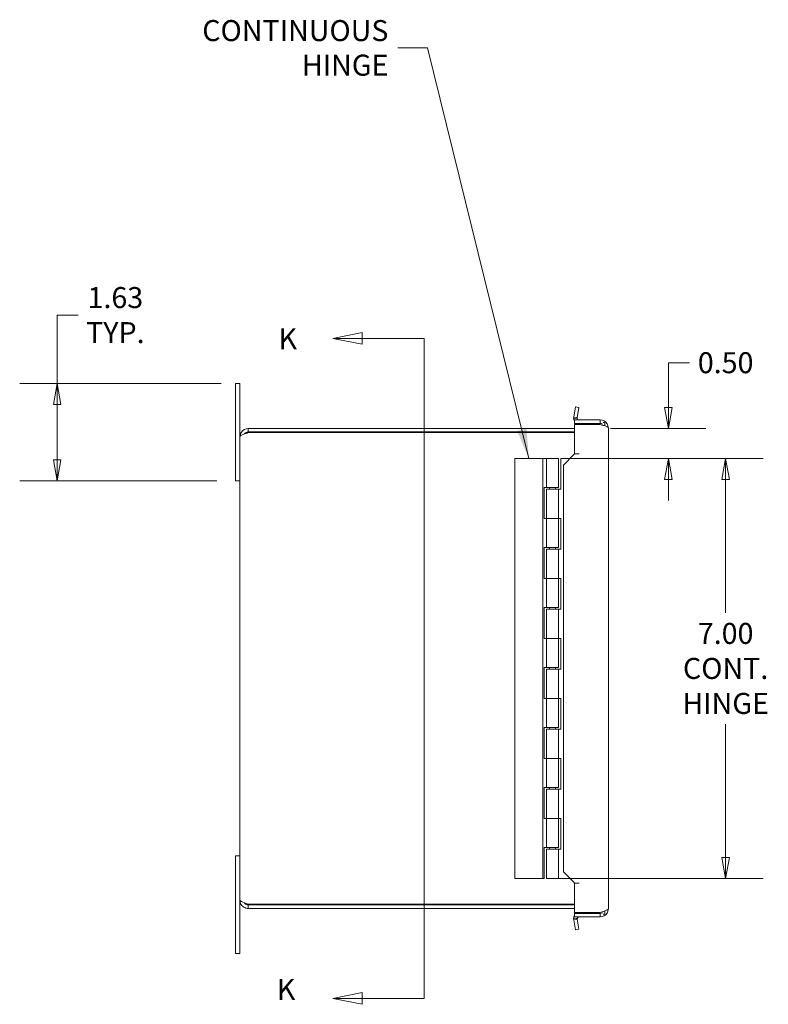
# Model space of a CAD drawing. Units: inches. Extents: x 1.5 to 81.7, y 1.6 to 50.5.
# Drawn here: x 1.5 to 14, y 27.1 to 43.5 of the extents above; entities that cross this region are included whole.
import ezdxf

# ---------------------------------------------------------------- set-up
doc = ezdxf.new("R2010")
doc.units = ezdxf.units.IN
doc.header["$LTSCALE"] = 5
doc.header["$MEASUREMENT"] = 0
doc.layers.get('0').update_dxf_attribs({"lineweight": 0})
for name, color, linetype, lineweight in [('Dimension (ANSI)', 7, 'Continuous', 5), ('Section Line (ANSI)', 7, 'Continuous', 5), ('Symbol (ANSI)', 7, 'Continuous', 5), ('Visible (ANSI)', 7, 'Continuous', 5)]:
    doc.layers.add(name, color=color, linetype=linetype, lineweight=lineweight)
doc.styles.add('Note Text (ANSI)', font='tahoma.ttf')
doc.styles.add('ROMANS', font='tahoma.ttf')
doc.dimstyles.new('Default (ANSI)', dxfattribs={"dimscale": 5, "dimtxt": 0.07, "dimasz": 0.07, "dimexe": 0.125, "dimexo": 0.0625, "dimgap": 0.031496, "dimtad": 0, "dimtih": 1, "dimtoh": 1, "dimrnd": 1e-08, "dimzin": 0, "dimdsep": 46, "dimtxsty": 'ROMANS', "dimblk": 'Filled-1', "dimcen": 0.09, "dimdle": 0.393701, "dimclrd": 256, "dimclre": 256, "dimclrt": 256, "dimadec": 0, "dimazin": 0, "dimtfac": 1.428571, "dimtofl": 0, "dimtmove": 0, "dimatfit": 3, "dimfxl": 1, "dimtolj": 1, "dimtzin": 0, "dimlwd": -1, "dimlwe": -1, "dimarcsym": 0})
doc.dimstyles.new('Default (ANSI)$7', dxfattribs={"dimscale": 5, "dimtxt": 0.07, "dimasz": 0.098425, "dimexe": 0.125, "dimexo": 0.0625, "dimgap": 0.031496, "dimtad": 0, "dimtih": 1, "dimtoh": 1, "dimrnd": 1e-08, "dimzin": 0, "dimdsep": 46, "dimtxsty": 'ROMANS', "dimblk": 'Filled-1', "dimcen": 0.09, "dimdle": 0.393701, "dimclrd": 256, "dimclre": 256, "dimclrt": 256, "dimadec": 0, "dimazin": 0, "dimtfac": 1.428571, "dimtofl": 0, "dimtmove": 0, "dimatfit": 3, "dimfxl": 1, "dimtolj": 1, "dimtzin": 0, "dimlwd": -1, "dimlwe": -1, "dimarcsym": 0})

# ---------------------------------------------------------------- blocks, each defined once
blk = doc.blocks.new('Filled-1')
at = {"color": 0}
for p, q in [((0, 0), (-1, 0.179)), ((-1, 0.179), (-1, -0.179)), ((-1, 0), (0, 0)), ((-1, -0.179), (0, 0))]:
    blk.add_line(p, q, dxfattribs=at)
at = {"color": 0, "flags": 128}
blk.add_lwpolyline([(-1, -0.179), (0, 0), (-1, 0.179), (-1, -0.179)], dxfattribs=at)
at = {"color": 0}
blk.add_solid([(-1, -0.179), (0, 0), (-1, 0.179), (-1, -0.179)], dxfattribs=at)
blk = doc.blocks.new('*D8')
at = {"layer": 'Defpoints', "color": 0, "transparency": 16777216}
for p in [(5.198, 37.418), (2.152, 35.793), (5.123, 35.793)]:
    blk.add_point(p, dxfattribs=at)
at = {"layer": 'Dimension (ANSI)', "transparency": 16777216}
for p, q in [((2.152, 37.418), (2.152, 38.557)), ((2.152, 38.557), (2.502, 38.557)), ((4.886, 37.418), (1.527, 37.418)), ((2.152, 36.143), (2.152, 37.068)), ((4.811, 35.793), (1.527, 35.793))]:
    blk.add_line(p, q, dxfattribs=at)
at = {"layer": 'Dimension (ANSI)', "transparency": 16777216, "xscale": 0.3500000014901161, "yscale": 0.3500000014901161, "zscale": 0.3500000014901161}
for p, rotation in [((2.152, 37.418), 90), ((2.152, 35.793), 270)]:
    blk.add_blockref('Filled-1', p, dxfattribs=dict(at, rotation=rotation))
at = {"layer": 'Dimension (ANSI)', "transparency": 16777216, "insert": (3.121, 38.557), "char_height": 0.35, "attachment_point": 5, "style": 'ROMANS'}
blk.add_mtext('\\A1;1.63\\PTYP.', dxfattribs=at)
blk = doc.blocks.new('2dTransSection0')
at = {"layer": 'Section Line (ANSI)', "linetype": 'Continuous'}
for p, q in [((1.4467, 7.653), (1.3487, 7.6335)), ((1.4467, 7.614), (1.4467, 7.653)), ((1.4467, 7.6335), (1.3487, 7.6335)), ((1.3487, 7.6335), (1.4467, 7.614)), ((1.6536, 7.6335), (1.4467, 7.6335)), ((1.6536, 7.6335), (1.6536, 5.4335)), ((1.6536, 7.6335), (1.6536, 7.6179)), ((1.4467, 5.453), (1.3487, 5.4335)), ((1.4467, 5.414), (1.4467, 5.453)), ((1.6536, 5.4491), (1.6536, 5.4335)), ((1.4467, 5.4335), (1.3487, 5.4335)), ((1.3487, 5.4335), (1.4467, 5.414)), ((1.6536, 5.4335), (1.4467, 5.4335))]:
    blk.add_line(p, q, dxfattribs=at)
at = {"layer": 'Section Line (ANSI)', "linetype": 'Continuous', "flags": 128}
for points in [[(1.4467, 7.653), (1.3487, 7.6335), (1.4467, 7.614), (1.4467, 7.653)], [(1.4467, 5.453), (1.3487, 5.4335), (1.4467, 5.414), (1.4467, 5.453)]]:
    blk.add_lwpolyline(points, dxfattribs=at)
at = {"layer": 'Section Line (ANSI)'}
for points in [[(1.4467, 7.653), (1.3487, 7.6335), (1.4467, 7.614), (1.4467, 7.653)], [(1.4467, 5.453), (1.3487, 5.4335), (1.4467, 5.414), (1.4467, 5.453)]]:
    blk.add_solid(points, dxfattribs=at)
at = {"layer": 'Section Line (ANSI)', "char_height": 0.07, "attachment_point": 7, "style": 'Note Text (ANSI)'}
for insert in [(1.168, 7.5756), (1.1622, 5.407)]:
    blk.add_mtext('K', dxfattribs=dict(at, insert=insert))
blk = doc.blocks.new('*D23')
at = {"layer": 'Defpoints', "color": 0, "transparency": 16777216}
for p in [(11.059, 36.668), (10.248, 36.168), (12.337, 36.168)]:
    blk.add_point(p, dxfattribs=at)
at = {"layer": 'Dimension (ANSI)', "transparency": 16777216}
for p, q in [((12.337, 37.018), (12.337, 37.763)), ((12.337, 37.763), (12.687, 37.763)), ((11.372, 36.668), (12.962, 36.668)), ((10.561, 36.168), (12.962, 36.168)), ((12.337, 35.818), (12.337, 35.468))]:
    blk.add_line(p, q, dxfattribs=at)
at = {"layer": 'Dimension (ANSI)', "transparency": 16777216, "xscale": 0.3500000014901161, "yscale": 0.3500000014901161, "zscale": 0.3500000014901161}
for p, rotation in [((12.337, 36.668), 270), ((12.337, 36.168), 90)]:
    blk.add_blockref('Filled-1', p, dxfattribs=dict(at, rotation=rotation))
at = {"layer": 'Dimension (ANSI)', "transparency": 16777216, "insert": (13.292, 37.763), "char_height": 0.35, "attachment_point": 5, "style": 'ROMANS'}
blk.add_mtext('\\A1;0.50', dxfattribs=at)
blk = doc.blocks.new('*D24')
at = {"layer": 'Defpoints', "color": 0, "transparency": 16777216}
for p in [(10.248, 36.168), (10.248, 29.168), (13.292, 29.168)]:
    blk.add_point(p, dxfattribs=at)
at = {"layer": 'Dimension (ANSI)', "transparency": 16777216}
for p, q in [((10.561, 36.168), (13.917, 36.168)), ((13.292, 35.818), (13.292, 33.597)), ((13.292, 29.518), (13.292, 31.738)), ((10.561, 29.168), (13.917, 29.168))]:
    blk.add_line(p, q, dxfattribs=at)
at = {"layer": 'Dimension (ANSI)', "transparency": 16777216, "xscale": 0.3500000014901161, "yscale": 0.3500000014901161, "zscale": 0.3500000014901161}
for p, rotation in [((13.292, 36.168), 90), ((13.292, 29.168), 270)]:
    blk.add_blockref('Filled-1', p, dxfattribs=dict(at, rotation=rotation))
at = {"layer": 'Dimension (ANSI)', "transparency": 16777216, "insert": (13.292, 32.668), "char_height": 0.35, "attachment_point": 5, "style": 'ROMANS'}
blk.add_mtext('\\A1;\\fTahoma|b0|i0;\\H0.3500;7.00\\P\\fTahoma|b0|i0;\\H0.3500;CONT.\\P\\fTahoma|b0|i0;\\H0.3500;HINGE', dxfattribs=at)

msp = doc.modelspace()

# ---------------------------------------------------------------- linework, layer by layer
at = {"layer": 'Visible (ANSI)'}
for p, q in [((5.123, 37.418), (5.198, 37.418)), ((5.123, 37.043), (5.123, 37.418)), ((5.198, 37.418), (5.198, 37.043)), ((5.123, 37.043), (5.123, 35.793)), ((5.198, 36.528), (5.198, 37.043)), ((10.76, 36.855), (10.79, 37.027)), ((10.79, 37.027), (10.848, 37.016)), ((10.848, 37.016), (10.818, 36.845)), ((10.818, 36.837), (10.759, 36.831)), ((10.76, 36.855), (10.799, 36.849)), ((10.775, 36.809), (11.2, 36.809)), ((10.775, 36.75), (10.775, 36.809)), ((10.799, 36.849), (10.818, 36.845)), ((11.2, 36.75), (11.2, 36.809)), ((11.251, 36.765), (11.278, 36.765)), ((11.278, 36.71), (11.278, 36.765)), ((10.775, 36.668), (5.337, 36.668)), ((5.337, 36.609), (5.337, 36.668)), ((5.337, 36.609), (10.775, 36.609)), ((5.337, 36.598), (10.775, 36.598)), ((11.2, 36.75), (10.775, 36.75)), ((10.775, 36.734), (11.2, 36.734)), ((10.775, 36.246), (10.775, 36.734)), ((11.091, 36.75), (11.091, 36.734)), ((11.337, 36.671), (11.337, 28.664)), ((5.198, 28.807), (5.198, 36.528)), ((10.248, 36.168), (9.778, 36.168)), ((9.778, 29.168), (9.778, 36.168)), ((10.308, 36.168), (10.248, 36.168)), ((10.248, 29.168), (10.248, 36.168)), ((10.308, 36.168), (10.508, 36.168)), ((10.308, 35.683), (10.308, 36.168)), ((10.508, 35.683), (10.508, 36.168)), ((10.548, 36.168), (10.548, 35.653)), ((10.697, 36.168), (10.548, 36.168)), ((10.761, 36.231), (10.587, 36.058)), ((10.775, 36.245), (10.761, 36.231)), ((10.775, 36.246), (10.849, 36.246)), ((10.775, 36.245), (10.849, 36.245)), ((10.775, 36.245), (10.775, 36.245)), ((10.849, 36.246), (10.849, 36.245)), ((10.849, 36.245), (10.849, 36.245)), ((10.587, 36.058), (10.587, 29.278)), ((5.123, 35.793), (5.198, 35.793)), ((10.268, 35.168), (10.268, 35.683)), ((10.268, 35.683), (10.308, 35.683)), ((10.508, 35.683), (10.308, 35.683)), ((10.308, 35.653), (10.508, 35.653)), ((10.308, 35.653), (10.308, 35.168)), ((10.358, 35.683), (10.358, 35.653)), ((10.458, 35.683), (10.458, 35.653)), ((10.548, 35.653), (10.508, 35.653)), ((10.508, 35.653), (10.508, 35.168)), ((10.308, 35.168), (10.268, 35.168)), ((10.508, 35.168), (10.308, 35.168)), ((10.308, 34.683), (10.308, 35.168)), ((10.308, 35.168), (10.508, 35.168)), ((10.508, 35.168), (10.548, 35.168)), ((10.508, 34.683), (10.508, 35.168)), ((10.548, 35.168), (10.548, 34.653)), ((10.268, 34.683), (10.308, 34.683)), ((10.268, 34.168), (10.268, 34.683)), ((10.508, 34.683), (10.308, 34.683)), ((10.308, 34.653), (10.508, 34.653)), ((10.308, 34.653), (10.308, 34.168)), ((10.358, 34.683), (10.358, 34.653)), ((10.458, 34.683), (10.458, 34.653)), ((10.548, 34.653), (10.508, 34.653)), ((10.508, 34.653), (10.508, 34.168)), ((10.308, 34.168), (10.268, 34.168)), ((10.508, 34.168), (10.308, 34.168)), ((10.308, 34.168), (10.508, 34.168)), ((10.308, 33.683), (10.308, 34.168)), ((10.508, 34.168), (10.548, 34.168)), ((10.508, 33.683), (10.508, 34.168)), ((10.548, 34.168), (10.548, 33.653)), ((10.268, 33.683), (10.308, 33.683)), ((10.268, 33.168), (10.268, 33.683)), ((10.508, 33.683), (10.308, 33.683)), ((10.308, 33.653), (10.508, 33.653)), ((10.308, 33.653), (10.308, 33.168)), ((10.358, 33.683), (10.358, 33.653)), ((10.458, 33.683), (10.458, 33.653)), ((10.548, 33.653), (10.508, 33.653)), ((10.508, 33.653), (10.508, 33.168)), ((10.308, 33.168), (10.268, 33.168)), ((10.508, 33.168), (10.308, 33.168)), ((10.308, 33.168), (10.508, 33.168)), ((10.308, 32.683), (10.308, 33.168)), ((10.508, 33.168), (10.548, 33.168)), ((10.508, 32.683), (10.508, 33.168)), ((10.548, 33.168), (10.548, 32.653)), ((10.268, 32.683), (10.308, 32.683)), ((10.268, 32.168), (10.268, 32.683)), ((10.508, 32.683), (10.308, 32.683)), ((10.358, 32.683), (10.358, 32.653)), ((10.458, 32.683), (10.458, 32.653)), ((10.308, 32.653), (10.508, 32.653)), ((10.308, 32.653), (10.308, 32.168)), ((10.548, 32.653), (10.508, 32.653)), ((10.508, 32.653), (10.508, 32.168)), ((10.308, 32.168), (10.268, 32.168)), ((10.508, 32.168), (10.308, 32.168)), ((10.308, 32.168), (10.508, 32.168)), ((10.308, 31.683), (10.308, 32.168)), ((10.508, 32.168), (10.548, 32.168)), ((10.508, 31.683), (10.508, 32.168)), ((10.548, 32.168), (10.548, 31.653)), ((10.268, 31.683), (10.308, 31.683)), ((10.268, 31.168), (10.268, 31.683)), ((10.508, 31.683), (10.308, 31.683)), ((10.358, 31.683), (10.358, 31.653)), ((10.458, 31.683), (10.458, 31.653)), ((10.308, 31.653), (10.508, 31.653)), ((10.308, 31.653), (10.308, 31.168)), ((10.548, 31.653), (10.508, 31.653)), ((10.508, 31.653), (10.508, 31.168)), ((10.308, 31.168), (10.268, 31.168)), ((10.508, 31.168), (10.308, 31.168)), ((10.308, 31.168), (10.508, 31.168)), ((10.308, 30.683), (10.308, 31.168)), ((10.508, 31.168), (10.548, 31.168)), ((10.508, 30.683), (10.508, 31.168)), ((10.548, 31.168), (10.548, 30.653)), ((10.268, 30.683), (10.308, 30.683)), ((10.268, 30.168), (10.268, 30.683)), ((10.508, 30.683), (10.308, 30.683)), ((10.308, 30.653), (10.508, 30.653)), ((10.308, 30.653), (10.308, 30.168)), ((10.358, 30.683), (10.358, 30.653)), ((10.458, 30.683), (10.458, 30.653)), ((10.548, 30.653), (10.508, 30.653)), ((10.508, 30.653), (10.508, 30.168)), ((10.308, 30.168), (10.268, 30.168)), ((10.508, 30.168), (10.308, 30.168)), ((10.308, 30.168), (10.508, 30.168)), ((10.308, 29.683), (10.308, 30.168)), ((10.508, 30.168), (10.548, 30.168)), ((10.508, 29.683), (10.508, 30.168)), ((10.548, 30.168), (10.548, 29.653)), ((5.123, 29.543), (5.123, 28.293)), ((5.198, 29.543), (5.123, 29.543)), ((10.268, 29.168), (10.268, 29.683)), ((10.268, 29.683), (10.308, 29.683)), ((10.508, 29.683), (10.308, 29.683)), ((10.308, 29.653), (10.508, 29.653)), ((10.308, 29.653), (10.308, 29.168)), ((10.358, 29.683), (10.358, 29.653)), ((10.458, 29.683), (10.458, 29.653)), ((10.548, 29.653), (10.508, 29.653)), ((10.508, 29.653), (10.508, 29.168)), ((10.587, 29.278), (10.761, 29.105)), ((9.778, 29.168), (10.248, 29.168)), ((10.248, 29.168), (10.268, 29.168)), ((10.508, 29.168), (10.308, 29.168)), ((10.508, 29.168), (10.698, 29.168)), ((10.761, 29.105), (10.775, 29.091)), ((10.775, 29.091), (10.849, 29.091)), ((10.775, 29.091), (10.775, 29.091)), ((10.775, 28.602), (10.775, 29.09)), ((10.849, 29.09), (10.775, 29.09)), ((10.849, 29.091), (10.849, 29.091)), ((10.849, 29.091), (10.849, 29.09)), ((5.198, 28.293), (5.198, 28.807)), ((10.775, 28.738), (5.337, 28.738)), ((5.337, 28.727), (10.775, 28.727)), ((5.337, 28.727), (5.337, 28.668)), ((5.337, 28.668), (10.775, 28.668)), ((11.2, 28.602), (10.775, 28.602)), ((11.2, 28.586), (10.775, 28.586)), ((10.775, 28.586), (10.775, 28.527)), ((11.091, 28.602), (11.091, 28.586)), ((11.2, 28.586), (11.2, 28.527)), ((11.251, 28.571), (11.278, 28.571)), ((11.278, 28.571), (11.278, 28.626)), ((10.759, 28.505), (10.818, 28.499)), ((10.799, 28.487), (10.76, 28.48)), ((10.79, 28.309), (10.76, 28.48)), ((10.775, 28.527), (11.2, 28.527)), ((10.818, 28.491), (10.799, 28.487)), ((10.818, 28.491), (10.848, 28.32)), ((5.123, 27.918), (5.123, 28.293)), ((5.198, 28.293), (5.198, 27.918)), ((10.848, 28.32), (10.79, 28.309)), ((5.198, 27.918), (5.123, 27.918))]:
    msp.add_line(p, q, dxfattribs=at)
for centre, radius, start, end in [((10.849, 36.84), 0.0902, 185.8981, 214.6425), ((10.849, 36.84), 0.0312, 185.8981, 270), ((10.849, 28.496), 0.0902, 145.3575, 174.1019), ((10.849, 28.496), 0.0312, 90, 174.1019)]:
    msp.add_arc(centre, radius, start, end, dxfattribs=at)
for points in [[(10.759, 36.831), (10.758, 36.839), (10.759, 36.847), (10.76, 36.855)], [(10.818, 36.845), (10.818, 36.842), (10.818, 36.839), (10.818, 36.837)], [(11.2, 36.734), (11.223, 36.727), (11.246, 36.72), (11.266, 36.714)], [(11.266, 36.714), (11.309, 36.7), (11.337, 36.686), (11.337, 36.671)], [(11.266, 28.622), (11.246, 28.616), (11.223, 28.609), (11.2, 28.602)], [(11.337, 28.664), (11.337, 28.65), (11.309, 28.636), (11.266, 28.622)], [(10.76, 28.48), (10.759, 28.489), (10.758, 28.497), (10.759, 28.505)], [(10.818, 28.499), (10.818, 28.496), (10.818, 28.493), (10.818, 28.491)]]:
    msp.add_open_spline(points, degree=3, dxfattribs=at)
for points, knots in [([(11.2, 36.809), (11.245, 36.809), (11.29, 36.785), (11.315, 36.747), (11.329, 36.725), (11.337, 36.698), (11.337, 36.671)], [-1, -1, -1, -1, -0.370557, -0.370557, -0.370557, 0, 0, 0, 0]), ([(5.337, 36.668), (5.292, 36.668), (5.247, 36.643), (5.222, 36.605), (5.207, 36.583), (5.198, 36.556), (5.198, 36.528)], [0, 0, 0, 0, 0.985237, 0.985237, 0.985237, 1.570796, 1.570796, 1.570796, 1.570796]), ([(5.198, 36.528), (5.198, 36.543), (5.222, 36.557), (5.261, 36.572), (5.283, 36.58), (5.31, 36.589), (5.337, 36.598)], [0, 0, 0, 0, 0.985237, 0.985237, 0.985237, 1.570796, 1.570796, 1.570796, 1.570796]), ([(5.274, 36.576), (5.281, 36.587), (5.292, 36.595), (5.303, 36.601), (5.314, 36.606), (5.326, 36.609), (5.337, 36.609)], [0.6423545, 0.6423545, 0.6423545, 0.6423545, 1.1310375, 1.1310375, 1.1310375, 1.5707963, 1.5707963, 1.5707963, 1.5707963]), ([(11.238, 36.74), (11.236, 36.741), (11.235, 36.742), (11.233, 36.742), (11.223, 36.747), (11.211, 36.75), (11.2, 36.75)], [0.6827712, 0.6827712, 0.6827712, 0.6827712, 0.7244995, 0.7244995, 0.7244995, 1, 1, 1, 1]), ([(5.198, 28.807), (5.198, 28.761), (5.222, 28.716), (5.261, 28.691), (5.283, 28.676), (5.31, 28.668), (5.337, 28.668)], [0, 0, 0, 0, 0.985237, 0.985237, 0.985237, 1.570796, 1.570796, 1.570796, 1.570796]), ([(5.337, 28.738), (5.292, 28.752), (5.247, 28.766), (5.222, 28.781), (5.207, 28.789), (5.198, 28.798), (5.198, 28.807)], [0, 0, 0, 0, 0.985237, 0.985237, 0.985237, 1.570796, 1.570796, 1.570796, 1.570796]), ([(5.274, 28.759), (5.281, 28.748), (5.292, 28.74), (5.303, 28.734), (5.314, 28.729), (5.326, 28.727), (5.337, 28.727)], [0.6423545, 0.6423545, 0.6423545, 0.6423545, 1.1310375, 1.1310375, 1.1310375, 1.5707963, 1.5707963, 1.5707963, 1.5707963]), ([(11.2, 28.527), (11.245, 28.527), (11.29, 28.551), (11.315, 28.589), (11.329, 28.611), (11.337, 28.638), (11.337, 28.664)], [-1, -1, -1, -1, -0.370557, -0.370557, -0.370557, 0, 0, 0, 0]), ([(11.238, 28.596), (11.236, 28.595), (11.235, 28.594), (11.233, 28.594), (11.223, 28.589), (11.211, 28.586), (11.2, 28.586)], [0.6827712, 0.6827712, 0.6827712, 0.6827712, 0.7244995, 0.7244995, 0.7244995, 1, 1, 1, 1])]:
    msp.add_open_spline(points, degree=3, knots=knots, dxfattribs=at)

# ---------------------------------------------------------------- block references
at = {"layer": 'Section Line (ANSI)', "xscale": 5, "yscale": 5, "zscale": 5}
msp.add_blockref('2dTransSection0', (0, 0), dxfattribs=at)

# ---------------------------------------------------------------- texts
at = {"layer": 'Symbol (ANSI)', "insert": (7.672, 43.01), "char_height": 0.35, "width": 2.97301, "attachment_point": 6, "line_spacing_factor": 0.987884, "style": 'ROMANS'}
msp.add_mtext('\\fTahoma|b0|i0;CONTINUOUS\\P\\fTahoma|b0|i0;HINGE', dxfattribs=at)

# ---------------------------------------------------------------- dimensions: what is measured, and where the dimension line sits
at = {"layer": 'Dimension (ANSI)'}
for base, p1, p2, text, override, picture, middle in [((2.151603365, 35.792557754), (5.198345756, 37.417557754), (5.123345756, 35.792557754), '<>\\PTYP.', {"dimgap": 0.031496, "dimdec": 2, "dimtol": 0, "dimlim": 0, "dimtp": 0, "dimtm": 0, "dimtdec": 2, "dimatfit": 2}, '*D8', (3.121440967, 38.557310272)), ((13.292, 29.168), (10.248, 36.168), (10.248, 29.168), '\\fTahoma|b0|i0;\\H0.3500;<>\\P\\fTahoma|b0|i0;\\H0.3500;CONT.\\P\\fTahoma|b0|i0;\\H0.3500;HINGE', {"dimgap": 0.031496, "dimdec": 2, "dimtol": 0, "dimlim": 0, "dimtp": 0, "dimtm": 0, "dimtdec": 2, "dimatfit": 1}, '*D24', (13.292, 32.668))]:
    dim = msp.add_linear_dim(base=base, p1=p1, p2=p2, angle=90, text=text, dimstyle='Default (ANSI)', override=override, dxfattribs=at)
    dim.commit()
    dim.dimension.update_dxf_attribs({"geometry": picture, "text_midpoint": middle, "dimtype": 160})
dim = msp.add_linear_dim(base=(12.337, 36.168), p1=(11.059, 36.668), p2=(10.248, 36.168), angle=90, dimstyle='Default (ANSI)', override={"dimgap": 0.031496, "dimdec": 2, "dimtol": 0, "dimlim": 0, "dimtp": 0, "dimtm": 0, "dimtdec": 2, "dimatfit": 1}, dxfattribs=at)
dim.commit()
dim.dimension.update_dxf_attribs({"geometry": '*D23', "text_midpoint": (13.292, 37.763), "dimtype": 160})

# ---------------------------------------------------------------- leaders
at = {"layer": 'Symbol (ANSI)', "annotation_type": 0, "has_hookline": 1, "hookline_direction": 1, "text_width": 2.946}
msp.add_leader([(10.013, 36.168), (8.322, 43.01), (7.829, 43.01)], dimstyle='Default (ANSI)$7', override={"dimtad": 0}, dxfattribs=at)

doc.saveas('drawing.dxf')
